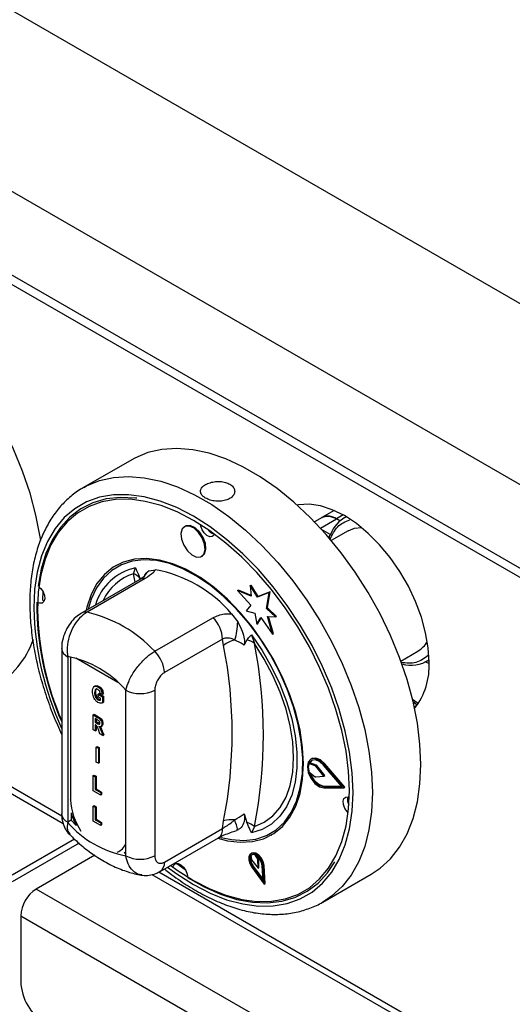
# Model space of a CAD drawing. Units: millimetres. Extents: x 5 to 415, y 5 to 292.
# Drawn here: x 324 to 331, y 212 to 226 of the extents above; entities that cross this region are included whole.
import ezdxf

# ---------------------------------------------------------------- set-up
doc = ezdxf.new("R2010")
doc.units = ezdxf.units.MM

msp = doc.modelspace()

# ---------------------------------------------------------------- linework, layer by layer
at = {"color": 7, "linetype": 'Continuous', "lineweight": 25}
for p, q in [((342.689, 215.362), (300.263, 239.855)), ((341.544, 213.378), (299.117, 237.871)), ((341.544, 212.154), (299.117, 236.646)), ((299.2, 236.463), (341.627, 211.971)), ((325.751, 219.583), (325.044, 219.175)), ((328.709, 218.841), (328.531, 218.739)), ((328.532, 218.739), (328.42, 218.675)), ((328.794, 218.688), (328.742, 218.718)), ((328.885, 218.749), (328.854, 218.731)), ((326.534, 218.61), (326.52, 218.602)), ((328.915, 218.544), (328.667, 218.4)), ((326.77, 218.169), (326.784, 218.177)), ((325.522, 218.037), (325.515, 218.033)), ((325.776, 217.914), (325.804, 218.002)), ((326.005, 217.959), (326.095, 217.974)), ((325.868, 217.832), (325.017, 217.341)), ((325.947, 217.844), (325.097, 217.353)), ((327.296, 217.668), (327.31, 217.677)), ((327.296, 217.668), (327.489, 217.457)), ((327.497, 217.585), (327.296, 217.668)), ((327.496, 217.599), (327.31, 217.677)), ((327.483, 217.741), (327.497, 217.749)), ((327.483, 217.741), (327.497, 217.585)), ((327.586, 217.575), (327.483, 217.741)), ((327.6, 217.583), (327.497, 217.749)), ((327.759, 217.643), (327.586, 217.575)), ((327.586, 217.575), (327.6, 217.583)), ((327.773, 217.651), (327.6, 217.583)), ((327.72, 217.409), (327.759, 217.643)), ((327.734, 217.417), (327.773, 217.651)), ((327.759, 217.643), (327.773, 217.651)), ((327.489, 217.457), (327.421, 217.375)), ((327.421, 217.375), (327.547, 217.341)), ((327.72, 217.409), (327.734, 217.417)), ((327.851, 217.284), (327.72, 217.409)), ((327.865, 217.292), (327.734, 217.417)), ((326.086, 216.781), (326.937, 217.272)), ((327.209, 217.331), (327.299, 217.211)), ((327.547, 217.341), (327.58, 217.177)), ((327.58, 217.177), (327.637, 217.273)), ((327.594, 217.185), (327.642, 217.266)), ((327.637, 217.273), (327.809, 217.03)), ((327.733, 217.292), (327.851, 217.284)), ((327.809, 217.03), (327.733, 217.292)), ((327.823, 217.038), (327.75, 217.29)), ((327.851, 217.284), (327.865, 217.292)), ((327.58, 217.177), (327.594, 217.185)), ((327.079, 216.96), (326.228, 216.469)), ((327.093, 216.866), (327.079, 216.96)), ((327.432, 216.947), (327.392, 216.869)), ((327.501, 217.022), (327.544, 216.894)), ((327.809, 217.03), (327.823, 217.038)), ((324.726, 216.825), (324.726, 214.402)), ((324.814, 216.702), (324.814, 214.28)), ((329.684, 216.638), (329.933, 216.781)), ((330.064, 216.635), (330.095, 216.653)), ((330.096, 216.602), (330.042, 216.623)), ((325.218, 216.275), (325.203, 216.265)), ((325.255, 216.26), (325.269, 216.268)), ((325.662, 213.79), (325.662, 216.212)), ((326.086, 216.212), (326.086, 213.79)), ((325.207, 216.177), (325.221, 216.185)), ((325.221, 216.108), (325.235, 216.116)), ((325.255, 216.071), (325.269, 216.079)), ((325.257, 216.153), (325.271, 216.161)), ((325.257, 216.116), (325.257, 216.153)), ((325.257, 216.153), (325.323, 216.114)), ((325.294, 216.094), (325.257, 216.116)), ((325.271, 216.161), (325.338, 216.122)), ((325.321, 216.153), (325.291, 216.164)), ((325.294, 216.067), (325.294, 216.094)), ((325.321, 216.153), (325.335, 216.161)), ((325.323, 216.114), (325.338, 216.122)), ((325.323, 216.114), (325.323, 216.028)), ((325.338, 216.122), (325.338, 216.036)), ((325.323, 216.028), (325.338, 216.036)), ((329.868, 216.035), (329.916, 216.001)), ((325.185, 215.852), (325.199, 215.86)), ((325.185, 215.632), (325.185, 215.852)), ((325.185, 215.852), (325.252, 215.814)), ((325.199, 215.86), (325.266, 215.822)), ((325.241, 215.782), (325.214, 215.798)), ((325.214, 215.798), (325.214, 215.743)), ((325.228, 215.79), (325.228, 215.752)), ((325.252, 215.814), (325.266, 215.822)), ((322.326, 215.661), (324.748, 214.263)), ((325.214, 215.743), (325.228, 215.752)), ((325.214, 215.743), (325.24, 215.729)), ((325.221, 215.703), (325.214, 215.706)), ((325.214, 215.706), (325.214, 215.615)), ((325.228, 215.752), (325.254, 215.737)), ((325.228, 215.697), (325.228, 215.623)), ((325.24, 215.729), (325.254, 215.737)), ((325.254, 215.737), (325.283, 215.722)), ((325.298, 215.678), (325.313, 215.687)), ((325.314, 215.716), (325.328, 215.724)), ((325.214, 215.615), (325.185, 215.632)), ((325.214, 215.615), (325.228, 215.623)), ((325.284, 215.574), (325.262, 215.635)), ((325.326, 215.55), (325.284, 215.574)), ((325.306, 215.605), (325.32, 215.613)), ((325.306, 215.605), (325.326, 215.55)), ((325.32, 215.613), (325.34, 215.558)), ((325.326, 215.55), (325.34, 215.558)), ((325.232, 215.38), (325.246, 215.388)), ((325.232, 215.38), (325.262, 215.362)), ((325.232, 215.159), (325.232, 215.38)), ((325.246, 215.388), (325.276, 215.371)), ((325.262, 215.362), (325.276, 215.371)), ((325.262, 215.362), (325.262, 215.142)), ((325.276, 215.371), (325.276, 215.15)), ((328.38, 215.209), (328.366, 215.201)), ((325.262, 215.142), (325.232, 215.159)), ((325.262, 215.142), (325.276, 215.15)), ((328.341, 215.14), (328.355, 215.148)), ((328.432, 215.107), (328.341, 215.14)), ((328.446, 215.115), (328.355, 215.148)), ((328.432, 215.107), (328.446, 215.115)), ((328.442, 215.1), (328.456, 215.108)), ((328.558, 214.954), (328.442, 215.1)), ((328.572, 214.962), (328.456, 215.108)), ((328.821, 214.802), (328.552, 215.114)), ((328.559, 215.125), (328.573, 215.133)), ((328.853, 214.784), (328.559, 215.125)), ((328.867, 214.792), (328.573, 215.133)), ((325.185, 214.962), (325.199, 214.97)), ((325.185, 214.741), (325.185, 214.962)), ((325.185, 214.962), (325.214, 214.945)), ((325.199, 214.97), (325.228, 214.953)), ((325.214, 214.945), (325.228, 214.953)), ((325.214, 214.945), (325.214, 214.761)), ((325.228, 214.953), (325.228, 214.769)), ((328.341, 215.017), (328.432, 214.946)), ((328.442, 214.943), (328.558, 214.954)), ((328.558, 214.954), (328.572, 214.962)), ((328.552, 214.801), (328.566, 214.809)), ((328.552, 214.801), (328.821, 214.802)), ((328.559, 214.782), (328.853, 214.784)), ((328.566, 214.809), (328.814, 214.81)), ((328.853, 214.784), (328.867, 214.792)), ((325.296, 214.677), (325.185, 214.741)), ((325.214, 214.761), (325.228, 214.769)), ((325.214, 214.761), (325.296, 214.714)), ((325.228, 214.769), (325.31, 214.722)), ((325.296, 214.714), (325.31, 214.722)), ((325.296, 214.714), (325.296, 214.677)), ((325.296, 214.677), (325.31, 214.685)), ((325.31, 214.722), (325.31, 214.685)), ((325.185, 214.516), (325.199, 214.525)), ((325.185, 214.296), (325.185, 214.516)), ((325.185, 214.516), (325.214, 214.499)), ((325.199, 214.525), (325.228, 214.507)), ((325.214, 214.499), (325.228, 214.507)), ((325.214, 214.499), (325.214, 214.316)), ((325.228, 214.507), (325.228, 214.324)), ((324.863, 214.417), (324.863, 214.308)), ((327.392, 214.402), (327.432, 214.277)), ((324.863, 214.308), (324.814, 214.28)), ((324.863, 214.308), (324.938, 214.234)), ((325.296, 214.232), (325.185, 214.296)), ((325.214, 214.316), (325.228, 214.324)), ((325.214, 214.316), (325.296, 214.269)), ((325.228, 214.324), (325.31, 214.277)), ((325.296, 214.269), (325.31, 214.277)), ((325.296, 214.269), (325.296, 214.232)), ((325.296, 214.232), (325.31, 214.24)), ((325.31, 214.277), (325.31, 214.24)), ((327.079, 214.188), (327.093, 214.298)), ((327.544, 214.22), (327.501, 214.123)), ((326.228, 213.697), (327.079, 214.188)), ((327.299, 214.166), (327.279, 214.163)), ((327.79, 214.092), (327.797, 214.096)), ((324.913, 214.034), (324.001, 213.507)), ((324.981, 213.975), (324.001, 213.409)), ((326.166, 213.56), (327.017, 214.051)), ((325.21, 213.797), (324.354, 213.303)), ((325.637, 213.83), (325.662, 213.853)), ((325.637, 213.83), (325.662, 213.826)), ((327.503, 213.827), (327.489, 213.819)), ((327.491, 213.796), (327.501, 213.731)), ((327.593, 213.739), (327.553, 213.801)), ((327.607, 213.747), (327.585, 213.78)), ((326.407, 213.678), (326.531, 213.59)), ((326.42, 213.668), (326.423, 213.677)), ((327.501, 213.731), (327.596, 213.607)), ((327.505, 213.622), (327.686, 213.376)), ((327.513, 213.631), (327.527, 213.639)), ((327.513, 213.631), (327.67, 213.417)), ((327.527, 213.639), (327.668, 213.447)), ((327.593, 213.739), (327.607, 213.747)), ((327.596, 213.607), (327.593, 213.739)), ((327.61, 213.615), (327.607, 213.747)), ((327.67, 213.417), (327.656, 213.644)), ((327.67, 213.637), (327.684, 213.645)), ((327.686, 213.376), (327.67, 213.637)), ((327.7, 213.384), (327.684, 213.645)), ((326.045, 213.515), (345.182, 202.467)), ((327.596, 213.607), (327.61, 213.615)), ((328.543, 213.113), (329.251, 213.521)), ((327.686, 213.376), (327.7, 213.384)), ((345.214, 201.261), (324.354, 213.303)), ((328.585, 213.138), (328.543, 213.113)), ((324.128, 212.911), (344.987, 200.869)), ((324.128, 212.911), (324.128, 211.947))]:
    msp.add_line(p, q, dxfattribs=at)
at = {"color": 8, "linetype": 'Continuous', "lineweight": 25}
for p, q in [((328.507, 218.582), (328.742, 218.718)), ((328.841, 218.775), (328.742, 218.718)), ((328.52, 218.568), (328.657, 218.489)), ((325.802, 217.793), (325.776, 217.914)), ((324.856, 216.696), (324.856, 214.609)), ((325.545, 216.326), (324.931, 216.681)), ((322.487, 215.667), (324.729, 214.373)), ((326.148, 213.553), (345.122, 202.6))]:
    msp.add_line(p, q, dxfattribs=at)
at = {"color": 7, "linetype": 'Continuous', "lineweight": 25, "flags": 128}
for points in [[(324.421, 218.402), (324.413, 218.455), (324.35, 218.771), (324.263, 219.093), (324.153, 219.417), (324.02, 219.739), (323.867, 220.056), (323.694, 220.366), (323.504, 220.664), (323.298, 220.949), (323.079, 221.216), (322.848, 221.463), (322.609, 221.687), (322.364, 221.888), (322.114, 222.061), (321.863, 222.206), (321.614, 222.32), (321.368, 222.404), (321.129, 222.455), (320.899, 222.474), (320.68, 222.46), (320.474, 222.413), (320.284, 222.335), (320.239, 222.31)], [(329.251, 213.521), (329.379, 213.607), (329.532, 213.747), (329.665, 213.916), (329.775, 214.112), (329.862, 214.334), (329.925, 214.578), (329.963, 214.842), (329.976, 215.124), (329.963, 215.42), (329.925, 215.728), (329.862, 216.045), (329.775, 216.366), (329.665, 216.69), (329.532, 217.012), (329.379, 217.33), (329.206, 217.639), (329.016, 217.938), (328.81, 218.222), (328.591, 218.489), (328.36, 218.736), (328.121, 218.961), (327.875, 219.161), (327.626, 219.334), (327.375, 219.479), (327.126, 219.594), (326.88, 219.677), (326.641, 219.729), (326.411, 219.747), (326.192, 219.733), (325.986, 219.687), (325.796, 219.608), (325.751, 219.583)], [(326.32, 213.649), (326.414, 213.581), (326.652, 213.429), (326.891, 213.306), (327.126, 213.213), (327.357, 213.151), (327.58, 213.121), (327.792, 213.124), (327.993, 213.158), (328.178, 213.225), (328.347, 213.322), (328.497, 213.45), (328.627, 213.606), (328.735, 213.789), (328.821, 213.997), (328.883, 214.227), (328.92, 214.478), (328.933, 214.746), (328.92, 215.028), (328.883, 215.322), (328.821, 215.624), (328.735, 215.931), (328.627, 216.239), (328.497, 216.545), (328.347, 216.846), (328.178, 217.139), (327.993, 217.419), (327.792, 217.685), (327.58, 217.933), (327.357, 218.16), (327.126, 218.365), (326.891, 218.544), (326.652, 218.696), (326.414, 218.819), (326.178, 218.912), (325.947, 218.974), (325.725, 219.004), (325.512, 219.001), (325.312, 218.967), (325.126, 218.9), (324.957, 218.803), (324.807, 218.675), (324.677, 218.519), (324.569, 218.336), (324.483, 218.128), (324.422, 217.898), (324.384, 217.647), (324.372, 217.379), (324.372, 217.379)], [(325.824, 219.021), (325.804, 219.023), (325.584, 219.033), (325.376, 219.009), (325.182, 218.952), (325.005, 218.863), (324.846, 218.744), (324.707, 218.594), (324.59, 218.416), (324.496, 218.212), (324.426, 217.984), (324.382, 217.734)], [(330.096, 216.622), (330.083, 216.832), (330.046, 217.053), (329.984, 217.28), (329.899, 217.508), (329.794, 217.732), (329.669, 217.948), (329.527, 218.152), (329.372, 218.339), (329.207, 218.506), (329.034, 218.649), (328.858, 218.765), (328.682, 218.852), (328.51, 218.908), (328.344, 218.933), (328.189, 218.924), (328.167, 218.92)], [(326.821, 218.266), (326.814, 218.35), (326.781, 218.439), (326.727, 218.519), (326.661, 218.58), (326.592, 218.611), (326.531, 218.608), (326.488, 218.57), (326.469, 218.505), (326.476, 218.421), (326.51, 218.333), (326.563, 218.252), (326.63, 218.191), (326.698, 218.16), (326.759, 218.164), (326.802, 218.201), (326.821, 218.266)], [(326.835, 218.274), (326.828, 218.358), (326.795, 218.447), (326.741, 218.528), (326.675, 218.588), (326.606, 218.619), (326.546, 218.616), (326.534, 218.61)], [(326.96, 218.494), (326.953, 218.481), (326.927, 218.459), (326.891, 218.457), (326.85, 218.475), (326.81, 218.512), (326.778, 218.56), (326.758, 218.613), (326.754, 218.634)], [(328.915, 218.544), (329.007, 218.58), (329.108, 218.591)], [(326.784, 218.177), (326.816, 218.209), (326.835, 218.274)], [(327.007, 214.046), (327.149, 214.009), (327.337, 213.986), (327.514, 213.996), (327.678, 214.039), (327.825, 214.114), (327.954, 214.219), (328.062, 214.354), (328.148, 214.515), (328.21, 214.701), (328.248, 214.908), (328.261, 215.134), (328.248, 215.374), (328.21, 215.625), (328.148, 215.883), (328.062, 216.144), (327.954, 216.403), (327.825, 216.657), (327.678, 216.902), (327.514, 217.133), (327.337, 217.348), (327.149, 217.542), (326.954, 217.713), (326.753, 217.858), (326.551, 217.975), (326.351, 218.061), (326.155, 218.116), (325.967, 218.139), (325.79, 218.129), (325.627, 218.086), (325.479, 218.011), (325.351, 217.906), (325.242, 217.771), (325.156, 217.61), (325.094, 217.424), (325.083, 217.379)], [(328.244, 214.991), (328.249, 215.219), (328.229, 215.461), (328.184, 215.711), (328.115, 215.968), (328.023, 216.226), (327.91, 216.481), (327.776, 216.73), (327.626, 216.968), (327.46, 217.192), (327.281, 217.399), (327.092, 217.584), (326.897, 217.746), (326.698, 217.881), (326.498, 217.987), (326.301, 218.063), (326.11, 218.108), (325.927, 218.12), (325.756, 218.1), (325.599, 218.048), (325.458, 217.965), (325.337, 217.852), (325.237, 217.71), (325.159, 217.543), (325.114, 217.397)], [(324.399, 217.721), (324.421, 217.698), (324.454, 217.65), (324.473, 217.596), (324.478, 217.546), (324.466, 217.507), (324.441, 217.485), (324.404, 217.483), (324.381, 217.491)], [(324.452, 217.653), (324.445, 217.544), (324.444, 217.528)], [(324.472, 217.519), (324.468, 217.519), (324.444, 217.528)], [(327.501, 217.022), (327.656, 216.793), (327.795, 216.551), (327.915, 216.301), (328.013, 216.047), (328.088, 215.793), (328.138, 215.544), (328.164, 215.304), (328.164, 215.076), (328.138, 214.865), (328.088, 214.675), (328.013, 214.507), (327.915, 214.367), (327.795, 214.254), (327.656, 214.173), (327.501, 214.123)], [(327.544, 214.22), (327.688, 214.282), (327.814, 214.375), (327.921, 214.496), (328.006, 214.645), (328.067, 214.819), (328.104, 215.013), (328.117, 215.226), (328.104, 215.454), (328.067, 215.692), (328.006, 215.936), (327.921, 216.183), (327.814, 216.427), (327.688, 216.666), (327.544, 216.894)], [(329.924, 215.994), (329.864, 216.04), (329.863, 216.042)], [(328.559, 215.125), (328.494, 215.183), (328.427, 215.21), (328.37, 215.203), (328.331, 215.161), (328.317, 215.093), (328.331, 215.009), (328.37, 214.923), (328.427, 214.849), (328.494, 214.8), (328.559, 214.782)], [(328.573, 215.133), (328.508, 215.191), (328.441, 215.219), (328.384, 215.211), (328.38, 215.209)], [(328.552, 215.114), (328.493, 215.167), (328.432, 215.192), (328.379, 215.185), (328.344, 215.147), (328.331, 215.085), (328.344, 215.008), (328.379, 214.929), (328.432, 214.862), (328.493, 214.816), (328.552, 214.801)], [(328.383, 215.187), (328.358, 215.156), (328.355, 215.148)], [(327.056, 214.058), (327.209, 214.025), (327.391, 214.013), (327.563, 214.033), (327.72, 214.085), (327.86, 214.168), (327.981, 214.281), (328.082, 214.423), (328.16, 214.59), (328.214, 214.781), (328.244, 214.991)], [(328.914, 214.418), (328.897, 214.435), (328.865, 214.483), (328.845, 214.537), (328.84, 214.587), (328.852, 214.626), (328.878, 214.648), (328.914, 214.651), (328.931, 214.645)], [(324.863, 214.417), (324.88, 214.365), (324.938, 214.234)], [(327.67, 213.637), (327.659, 213.691), (327.632, 213.745), (327.594, 213.789), (327.552, 213.818), (327.511, 213.826), (327.479, 213.812), (327.461, 213.778), (327.46, 213.729), (327.475, 213.675), (327.505, 213.622)], [(327.656, 213.644), (327.646, 213.691), (327.623, 213.737), (327.59, 213.776), (327.553, 213.801), (327.518, 213.808), (327.491, 213.795), (327.475, 213.766), (327.474, 213.724), (327.487, 213.677), (327.513, 213.631)], [(327.684, 213.645), (327.673, 213.699), (327.646, 213.753), (327.608, 213.798), (327.566, 213.826), (327.525, 213.834), (327.503, 213.827)], [(326.356, 213.631), (326.365, 213.652), (326.391, 213.674), (326.427, 213.676), (326.468, 213.658), (326.508, 213.622), (326.54, 213.573), (326.56, 213.52), (326.565, 213.49)], [(326.565, 213.47), (326.807, 213.333), (327.048, 213.227), (327.285, 213.152), (327.514, 213.11), (327.735, 213.1), (327.943, 213.124), (328.136, 213.181), (328.314, 213.27), (328.473, 213.39), (328.611, 213.539), (328.72, 213.702)]]:
    msp.add_lwpolyline(points, dxfattribs=at)
at = {"color": 8, "linetype": 'Continuous', "lineweight": 25, "flags": 128}
for points in [[(325.049, 219.178), (325.088, 219.2), (325.279, 219.279), (325.484, 219.325), (325.704, 219.339), (325.934, 219.32), (326.173, 219.269), (326.419, 219.185), (326.668, 219.071), (326.919, 218.926), (327.168, 218.753), (327.414, 218.553), (327.653, 218.328), (327.884, 218.081), (328.103, 217.814), (328.308, 217.53), (328.499, 217.231), (328.671, 216.922), (328.825, 216.604), (328.957, 216.282), (329.068, 215.958), (329.155, 215.636), (329.218, 215.32), (329.256, 215.012), (329.268, 214.715), (329.256, 214.434), (329.218, 214.169), (329.155, 213.925), (329.068, 213.704), (328.957, 213.508), (328.825, 213.339), (328.671, 213.199), (328.585, 213.138)], [(326.274, 213.622), (326.408, 213.523), (326.652, 213.368), (326.896, 213.242), (327.137, 213.147), (327.373, 213.084), (327.601, 213.053), (327.819, 213.055), (328.024, 213.091), (328.214, 213.159), (328.386, 213.258), (328.54, 213.389), (328.673, 213.549), (328.784, 213.736), (328.871, 213.949), (328.935, 214.185), (328.973, 214.441), (328.986, 214.715), (328.973, 215.004), (328.935, 215.305), (328.871, 215.614), (328.784, 215.928), (328.673, 216.243), (328.54, 216.557), (328.386, 216.864), (328.214, 217.164), (328.024, 217.451), (327.819, 217.723), (327.601, 217.976), (327.373, 218.209), (327.137, 218.418), (326.896, 218.601), (326.652, 218.757), (326.408, 218.883), (326.167, 218.978), (325.931, 219.041), (325.703, 219.072), (325.485, 219.07), (325.281, 219.034), (325.091, 218.966), (324.918, 218.867), (324.764, 218.736), (324.631, 218.576), (324.52, 218.389), (324.433, 218.176), (324.37, 217.94), (324.331, 217.684), (324.319, 217.41), (324.319, 217.41)], [(329.939, 216.016), (329.888, 216.049), (329.855, 216.074)], [(324.849, 214.613), (324.851, 214.613), (324.856, 214.609)]]:
    msp.add_lwpolyline(points, dxfattribs=at)
at = {"color": 7, "linetype": 'Continuous', "lineweight": 25}
for centre, radius, start, end in [((328.619, 218.555), 0.204, 53.1994, 115.489), ((329.087, 218.339), 0.455, 116.0072, 160.6815), ((326.998, 218.648), 0.161, 211.8963, 255.8062), ((325.735, 216.063), 1.945, 40.6918, 79.3136), ((325.705, 217.71), 0.216, 39.4306, 70.7231), ((328.599, 217.464), 4.236, 179.4924, 203.8906), ((328.686, 217.48), 4.315, 181.3391, 203.4115), ((324.658, 215.45), 1.952, 42.9777, 77.0277), ((326.61, 216.936), 0.469, 2.9012, 45.7835), ((326.396, 217.218), 0.903, 342.3817, 359.571), ((323.018, 217.42), 1.376, 301.5998, 340.1548), ((327.341, 216.56), 0.394, 102.3295, 129.1266), ((327.381, 216.694), 0.258, 50.7456, 78.5331), ((320.565, 215.582), 6.653, 348.8759, 11.1241), ((320.744, 215.557), 6.93, 348.8759, 11.1241), ((329.738, 217.106), 0.378, 300.906, 331.3176), ((324.539, 215.246), 1.482, 40.6944, 79.311), ((325.759, 216.445), 0.469, 2.9012, 45.7835), ((329.832, 217.065), 0.487, 254.1262, 302.7379), ((329.099, 216.562), 0.999, 321.8659, 3.4405), ((325.874, 216.622), 0.461, 242.6097, 297.3901), ((330.036, 215.886), 0.166, 136.0603, 156.7122), ((328.533, 215.079), 0.202, 162.469, 198.1153), ((328.423, 215.086), 0.0234, 36.7077, 67.492), ((328.437, 215.094), 0.0234, 36.7077, 67.492), ((328.623, 215.072), 0.27, 195.6862, 257.8169), ((328.442, 214.957), 0.014, 228.5257, 271.1766), ((329.068, 214.608), 0.164, 164.544, 208.8359), ((325.937, 215.246), 1.482, 220.6944, 259.311), ((327.215, 213.858), 0.458, 84.7437, 105.524), ((324.832, 213.536), 2.547, 14.3294, 17.7754), ((327.297, 213.876), 0.423, 54.3347, 71.4207), ((325.874, 214.199), 0.461, 242.6097, 297.3901), ((327.644, 213.744), 0.157, 164.6591, 221.6005), ((327.526, 213.753), 0.0551, 61.2145, 129.008), ((324.619, 212.888), 0.492, 122.6048, 177.3951), ((324.895, 211.982), 0.768, 182.6053, 237.3947)]:
    msp.add_arc(centre, radius, start, end, dxfattribs=at)
at = {"color": 8, "linetype": 'Continuous', "lineweight": 25}
for centre, radius, start, end in [((325.976, 217.23), 0.791, 102.6242, 163.3042), ((326.155, 217.753), 0.255, 126.0024, 152.7351), ((326.002, 217.21), 0.74, 107.7098, 155.0743), ((325.924, 217.729), 0.117, 78.5151, 118.645), ((328.775, 217.518), 4.458, 181.3928, 204.7168), ((325.073, 217.238), 0.117, 78.518, 118.6343), ((324.873, 216.837), 0.148, 184.8595, 246.3046), ((325.744, 214.648), 0.889, 182.4947, 214.097), ((324.876, 214.417), 0.151, 185.6949, 245.6255), ((326.932, 214.172), 0.148, 304.985, 6.3273), ((325.459, 214.045), 0.217, 291.5832, 339.5328), ((326.081, 213.681), 0.148, 305.1983, 6.3132)]:
    msp.add_arc(centre, radius, start, end, dxfattribs=at)
at = {"color": 7, "linetype": 'Continuous', "lineweight": 25}
for points, knots in [([(326.829, 219.022), (326.851, 219.012), (326.894, 218.991), (326.978, 218.976), (327.063, 218.976), (327.142, 218.993), (327.205, 219.026), (327.246, 219.07), (327.26, 219.121), (327.246, 219.172), (327.204, 219.217), (327.14, 219.249), (327.061, 219.266), (326.976, 219.266), (326.894, 219.25), (326.824, 219.22), (326.775, 219.181), (326.752, 219.135), (326.758, 219.089), (326.787, 219.05), (326.817, 219.03), (326.829, 219.022)], [0, 0, 0, 0, 0.053596, 0.107188, 0.160865, 0.2146, 0.268241, 0.321785, 0.375378, 0.429092, 0.482808, 0.536406, 0.589949, 0.643586, 0.697319, 0.751002, 0.804564, 0.858125, 0.911806, 0.965539, 1, 1, 1, 1]), ([(325.052, 219.176), (325.035, 219.168), (324.958, 219.129), (324.836, 219.032), (324.69, 218.886), (324.565, 218.715), (324.459, 218.521), (324.375, 218.306), (324.312, 218.07), (324.274, 217.821), (324.261, 217.624), (324.26, 217.465), (324.263, 217.299), (324.283, 217.055), (324.33, 216.757), (324.399, 216.455), (324.49, 216.15), (324.597, 215.852), (324.684, 215.658), (324.726, 215.564)], [0, 0, 0, 0, 0.017954, 0.082459, 0.146968, 0.21188, 0.277499, 0.343933, 0.411098, 0.4788, 0.543551, 0.560192, 0.596308, 0.664495, 0.732627, 0.800685, 0.868666, 0.93658, 1, 1, 1, 1]), ([(328.532, 218.739), (328.562, 218.75), (328.624, 218.772), (328.702, 218.736), (328.742, 218.718)], [0, 0, 0, 0, 0.499945, 1, 1, 1, 1]), ([(328.647, 218.414), (328.644, 218.42), (328.639, 218.434), (328.638, 218.453), (328.641, 218.467), (328.645, 218.477), (328.65, 218.484), (328.655, 218.488), (328.657, 218.489)], [0, 0, 0, 0, 0.246051, 0.49573, 0.634271, 0.763325, 0.884559, 1, 1, 1, 1]), ([(325.804, 218.002), (325.804, 218.001), (325.81, 217.988), (325.833, 217.937), (325.855, 217.886), (325.872, 217.848)], [0, 0, 0, 0, 0.008903, 0.249414, 1, 1, 1, 1]), ([(325.932, 217.877), (325.943, 217.899), (325.961, 217.934), (325.993, 217.952), (326.005, 217.959)], [0, 0, 0, 0, 0.6106044, 1, 1, 1, 1]), ([(326.095, 217.974), (326.085, 217.959), (326.058, 217.918), (325.991, 217.873), (325.947, 217.844)], [0, 0, 0, 0, 0.351666, 1, 1, 1, 1]), ([(325.932, 217.877), (325.933, 217.878), (325.935, 217.88), (325.917, 217.863), (325.89, 217.844), (325.869, 217.833), (325.868, 217.832)], [0, 0, 0, 0, 0.217711, 0.590014, 0.970501, 1, 1, 1, 1]), ([(325.017, 217.341), (324.988, 217.321), (324.927, 217.28), (324.85, 217.194), (324.785, 217.089), (324.742, 216.969), (324.722, 216.879), (324.727, 216.83), (324.727, 216.825)], [0, 0, 0, 0, 0.173393, 0.360435, 0.555073, 0.756605, 0.971694, 1, 1, 1, 1]), ([(325.097, 217.353), (325.059, 217.326), (324.985, 217.274), (324.893, 217.146), (324.829, 216.997), (324.799, 216.841), (324.809, 216.746), (324.814, 216.702)], [0, 0, 0, 0, 0.203677, 0.405277, 0.608151, 0.818267, 1, 1, 1, 1]), ([(326.937, 217.272), (326.991, 217.295), (327.074, 217.331), (327.174, 217.331), (327.209, 217.331)], [0, 0, 0, 0, 0.648334, 1, 1, 1, 1]), ([(327.299, 217.211), (327.324, 217.166), (327.368, 217.084), (327.396, 216.975), (327.401, 216.905), (327.394, 216.878), (327.392, 216.869)], [0, 0, 0, 0, 0.38533, 0.704523, 0.899968, 1, 1, 1, 1]), ([(327.257, 216.945), (327.251, 216.948), (327.221, 216.963), (327.165, 216.979), (327.109, 216.973), (327.084, 216.962), (327.079, 216.96)], [0, 0, 0, 0, 0.102121, 0.529493, 0.901155, 1, 1, 1, 1]), ([(327.392, 216.869), (327.387, 216.873), (327.346, 216.905), (327.299, 216.926), (327.257, 216.945)], [0, 0, 0, 0, 0.111068, 1, 1, 1, 1]), ([(327.432, 216.947), (327.449, 216.966), (327.471, 216.992), (327.495, 217.016), (327.5, 217.022), (327.501, 217.022)], [0, 0, 0, 0, 0.750586, 0.991096, 1, 1, 1, 1]), ([(325.662, 216.212), (325.676, 216.257), (325.703, 216.349), (325.793, 216.503), (325.907, 216.642), (326.009, 216.733), (326.068, 216.77), (326.086, 216.781)], [0, 0, 0, 0, 0.228044, 0.460521, 0.686721, 0.901305, 1, 1, 1, 1]), ([(326.228, 216.469), (326.221, 216.464), (326.197, 216.449), (326.158, 216.41), (326.119, 216.348), (326.092, 216.278), (326.088, 216.234), (326.086, 216.212)], [0, 0, 0, 0, 0.095972, 0.305634, 0.529936, 0.765154, 1, 1, 1, 1]), ([(325.177, 216.192), (325.178, 216.207), (325.179, 216.236), (325.196, 216.265), (325.224, 216.275), (325.244, 216.265), (325.255, 216.26)], [0, 0, 0, 0, 0.280906, 0.560777, 0.780099, 1, 1, 1, 1]), ([(325.254, 216.223), (325.249, 216.226), (325.237, 216.231), (325.223, 216.228), (325.209, 216.214), (325.208, 216.192), (325.207, 216.177)], [0, 0, 0, 0, 0.1869586, 0.3736499, 0.5605675, 1, 1, 1, 1]), ([(325.219, 216.273), (325.225, 216.276), (325.239, 216.283), (325.258, 216.273), (325.269, 216.268)], [0, 0, 0, 0, 0.44342, 1, 1, 1, 1]), ([(325.237, 216.235), (325.234, 216.232), (325.222, 216.222), (325.222, 216.201), (325.221, 216.185)], [0, 0, 0, 0, 0.281816, 1, 1, 1, 1]), ([(325.291, 216.164), (325.29, 216.171), (325.287, 216.184), (325.278, 216.201), (325.266, 216.215), (325.258, 216.22), (325.254, 216.223)], [0, 0, 0, 0, 0.280409, 0.55981, 0.779782, 1, 1, 1, 1]), ([(325.255, 216.26), (325.264, 216.254), (325.282, 216.242), (325.304, 216.211), (325.316, 216.18), (325.319, 216.162), (325.321, 216.153)], [0, 0, 0, 0, 0.280115, 0.558933, 0.779191, 1, 1, 1, 1]), ([(325.269, 216.268), (325.278, 216.262), (325.297, 216.25), (325.319, 216.219), (325.331, 216.188), (325.334, 216.17), (325.335, 216.161)], [0, 0, 0, 0, 0.280115, 0.558933, 0.779191, 1, 1, 1, 1]), ([(325.256, 216.033), (325.243, 216.042), (325.216, 216.062), (325.183, 216.125), (325.179, 216.167), (325.177, 216.192)], [0, 0, 0, 0, 0.279993, 0.559771, 1, 1, 1, 1]), ([(325.207, 216.177), (325.207, 216.165), (325.208, 216.143), (325.217, 216.119), (325.221, 216.108)], [0, 0, 0, 0, 0.560905, 1, 1, 1, 1]), ([(325.221, 216.185), (325.221, 216.173), (325.222, 216.151), (325.231, 216.127), (325.235, 216.116)], [0, 0, 0, 0, 0.560905, 1, 1, 1, 1]), ([(325.221, 216.108), (325.227, 216.099), (325.236, 216.083), (325.249, 216.075), (325.255, 216.071)], [0, 0, 0, 0, 0.558479, 1, 1, 1, 1]), ([(325.235, 216.116), (325.241, 216.107), (325.25, 216.092), (325.263, 216.083), (325.269, 216.079)], [0, 0, 0, 0, 0.558479, 1, 1, 1, 1]), ([(325.255, 216.071), (325.263, 216.068), (325.277, 216.062), (325.289, 216.065), (325.294, 216.067)], [0, 0, 0, 0, 0.558964, 1, 1, 1, 1]), ([(325.269, 216.079), (325.277, 216.075), (325.286, 216.071), (325.293, 216.072), (325.294, 216.073)], [0, 0, 0, 0, 0.922209, 1, 1, 1, 1]), ([(325.323, 216.028), (325.312, 216.024), (325.293, 216.016), (325.268, 216.028), (325.256, 216.033)], [0, 0, 0, 0, 0.558973, 1, 1, 1, 1]), ([(325.269, 215.765), (325.264, 215.768), (325.255, 215.775), (325.245, 215.78), (325.241, 215.782)], [0, 0, 0, 0, 0.5596199, 1, 1, 1, 1]), ([(325.252, 215.814), (325.261, 215.809), (325.278, 215.799), (325.301, 215.771), (325.312, 215.741), (325.313, 215.724), (325.314, 215.716)], [0, 0, 0, 0, 0.281895, 0.558435, 0.778901, 1, 1, 1, 1]), ([(325.266, 215.822), (325.275, 215.817), (325.292, 215.807), (325.315, 215.78), (325.326, 215.749), (325.327, 215.733), (325.328, 215.724)], [0, 0, 0, 0, 0.281895, 0.558435, 0.778901, 1, 1, 1, 1]), ([(325.262, 215.635), (325.257, 215.65), (325.251, 215.67), (325.234, 215.695), (325.225, 215.7), (325.221, 215.703)], [0, 0, 0, 0, 0.5619098, 0.7795505, 1, 1, 1, 1]), ([(325.24, 215.729), (325.25, 215.722), (325.262, 215.714), (325.276, 215.713), (325.281, 215.716), (325.283, 215.723), (325.284, 215.728), (325.284, 215.731)], [0, 0, 0, 0, 0.500614, 0.625294, 0.750011, 0.874875, 1, 1, 1, 1]), ([(325.284, 215.731), (325.284, 215.734), (325.283, 215.741), (325.28, 215.75), (325.275, 215.759), (325.271, 215.763), (325.269, 215.765)], [0, 0, 0, 0, 0.280413, 0.559663, 0.779821, 1, 1, 1, 1]), ([(325.314, 215.716), (325.313, 215.708), (325.312, 215.692), (325.301, 215.678), (325.286, 215.675), (325.275, 215.678), (325.27, 215.68)], [0, 0, 0, 0, 0.280315, 0.559347, 0.779424, 1, 1, 1, 1]), ([(325.27, 215.68), (325.275, 215.672), (325.284, 215.659), (325.293, 215.639), (325.3, 215.622), (325.304, 215.611), (325.306, 215.605)], [0, 0, 0, 0, 0.339549, 0.559558, 0.779755, 1, 1, 1, 1]), ([(325.291, 215.677), (325.294, 215.673), (325.3, 215.663), (325.307, 215.647), (325.314, 215.63), (325.318, 215.619), (325.32, 215.613)], [0, 0, 0, 0, 0.221988, 0.481159, 0.740551, 1, 1, 1, 1]), ([(325.328, 215.724), (325.327, 215.717), (325.326, 215.701), (325.319, 215.689), (325.313, 215.687), (325.313, 215.687)], [0, 0, 0, 0, 0.499307, 0.996329, 1, 1, 1, 1]), ([(324.727, 214.402), (324.726, 214.399), (324.724, 214.358), (324.737, 214.283), (324.776, 214.186), (324.814, 214.123), (324.843, 214.101), (324.844, 214.1)], [0, 0, 0, 0, 0.033092, 0.365872, 0.679279, 0.983247, 1, 1, 1, 1]), ([(327.257, 214.313), (327.299, 214.34), (327.346, 214.369), (327.387, 214.399), (327.392, 214.402)], [0, 0, 0, 0, 0.888956, 1, 1, 1, 1]), ([(327.392, 214.402), (327.395, 214.381), (327.404, 214.33), (327.385, 214.253), (327.348, 214.195), (327.311, 214.173), (327.299, 214.166)], [0, 0, 0, 0, 0.179597, 0.438605, 0.817413, 1, 1, 1, 1]), ([(327.079, 214.188), (327.101, 214.203), (327.146, 214.232), (327.21, 214.275), (327.245, 214.303), (327.257, 214.313)], [0, 0, 0, 0, 0.394597, 0.787345, 1, 1, 1, 1]), ([(327.501, 214.123), (327.5, 214.124), (327.495, 214.137), (327.471, 214.188), (327.449, 214.239), (327.432, 214.277)], [0, 0, 0, 0, 0.0089043, 0.2493928, 1, 1, 1, 1]), ([(324.843, 214.102), (324.86, 214.084), (324.937, 214.006), (325.08, 213.884), (325.277, 213.744), (325.482, 213.631), (325.687, 213.552), (325.826, 213.516), (325.893, 213.507), (325.896, 213.506)], [0, 0, 0, 0, 0.056031, 0.244884, 0.435635, 0.628232, 0.82143, 0.992753, 1, 1, 1, 1]), ([(327.018, 214.051), (327.022, 214.054), (327.044, 214.067), (327.104, 214.095), (327.19, 214.129), (327.252, 214.149), (327.28, 214.158)], [0, 0, 0, 0, 0.073144, 0.383492, 0.71497, 1, 1, 1, 1]), ([(326.086, 213.79), (326.088, 213.774), (326.09, 213.74), (326.11, 213.702), (326.142, 213.68), (326.182, 213.676), (326.213, 213.69), (326.228, 213.697)], [0, 0, 0, 0, 0.187388, 0.401055, 0.60363, 0.801737, 1, 1, 1, 1]), ([(325.894, 213.508), (325.898, 213.507), (325.934, 213.496), (326.006, 213.503), (326.094, 213.521), (326.144, 213.55), (326.165, 213.562)], [0, 0, 0, 0, 0.042911, 0.394486, 0.744181, 1, 1, 1, 1]), ([(326.231, 213.597), (326.256, 213.576), (326.36, 213.49), (326.546, 213.363), (326.788, 213.219), (327.031, 213.104), (327.273, 213.016), (327.511, 212.957), (327.744, 212.929), (327.968, 212.932), (328.182, 212.964), (328.38, 213.029), (328.516, 213.09), (328.58, 213.136), (328.588, 213.143)], [0, 0, 0, 0, 0.032021, 0.128489, 0.225122, 0.321887, 0.418676, 0.515274, 0.611383, 0.706646, 0.800747, 0.893579, 0.985346, 1, 1, 1, 1])]:
    msp.add_open_spline(points, degree=3, knots=knots, dxfattribs=at)
at = {"color": 8, "linetype": 'Continuous', "lineweight": 25}
for points, knots in [([(328.647, 218.414), (328.679, 218.484), (328.745, 218.625), (328.873, 218.677), (328.938, 218.704)], [0, 0, 0, 0, 0.498429, 1, 1, 1, 1]), ([(330.084, 216.721), (330.028, 216.677), (329.918, 216.593), (329.762, 216.609), (329.687, 216.617)], [0, 0, 0, 0, 0.514927, 1, 1, 1, 1]), ([(324.814, 214.28), (324.808, 214.239), (324.797, 214.163), (324.831, 214.123), (324.846, 214.104)], [0, 0, 0, 0, 0.540772, 1, 1, 1, 1]), ([(325.896, 213.511), (325.884, 213.512), (325.836, 213.513), (325.765, 213.566), (325.694, 213.661), (325.672, 213.749), (325.662, 213.79)], [0, 0, 0, 0, 0.0932549, 0.4025663, 0.722931, 1, 1, 1, 1])]:
    msp.add_open_spline(points, degree=3, knots=knots, dxfattribs=at)

doc.saveas('drawing.dxf')
